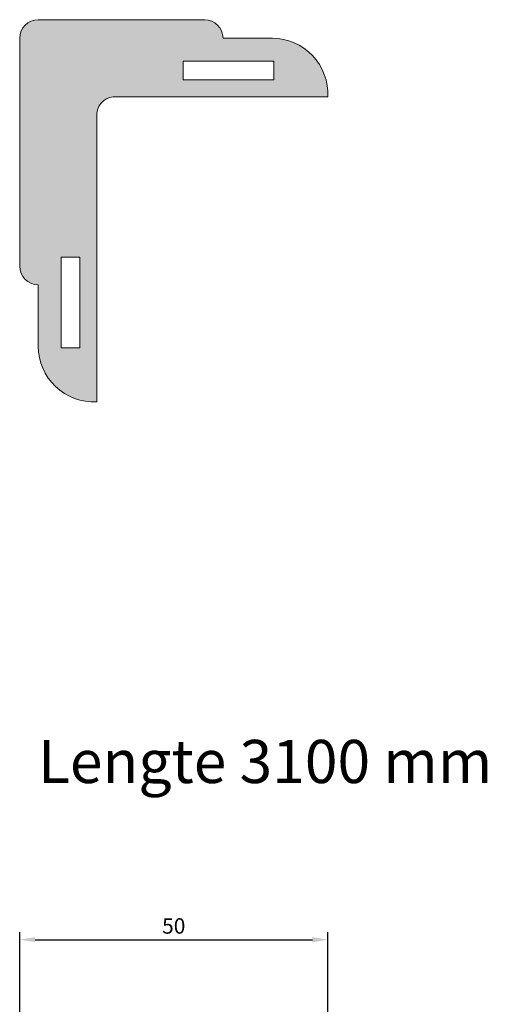
# Model space of a CAD drawing. Units: millimetres. Extents: x 0 to 1424, y -62 to 904.
# Drawn here: x 469 to 545, y 733 to 893 of the extents above; entities that cross this region are included whole.
import ezdxf

# ---------------------------------------------------------------- set-up
doc = ezdxf.new("R2010")
doc.units = ezdxf.units.MM
doc.styles.get("Standard").update_dxf_attribs({"font": 'arial.ttf'})
doc.dimstyles.new('ISO-25', dxfattribs={"dimtxt": 2.5, "dimasz": 2.5, "dimexe": 1.25, "dimexo": 0.625, "dimtad": 1, "dimtxsty": 'Standard', "dimcen": 2.5, "dimadec": 0, "dimazin": 0, "dimtfac": 1, "dimtmove": 0, "dimatfit": 3, "dimfxl": 1, "dimarcsym": 0})

# ---------------------------------------------------------------- blocks, each defined once
blk = doc.blocks.new('*D17')
at = {"color": 0, "lineweight": -2, "transparency": 16777216}
for p, q in [((469.15, 703.54), (469.15, 744.92)), ((519.15, 694.04), (519.15, 744.92)), ((471.65, 743.67), (516.65, 743.67))]:
    blk.add_line(p, q, dxfattribs=at)
at = {"color": 0, "transparency": 16777216}
for points in [[(471.65, 744.09), (471.65, 743.26), (469.15, 743.67)], [(516.65, 744.09), (516.65, 743.26), (519.15, 743.67)]]:
    blk.add_solid(points, dxfattribs=at)
at = {"layer": 'Defpoints', "color": 0, "transparency": 16777216}
for p in [(519.15, 743.67), (469.15, 702.92), (519.15, 693.42)]:
    blk.add_point(p, dxfattribs=at)
at = {"color": 0, "lineweight": 9, "transparency": 16777216, "insert": (494.15, 745.58), "char_height": 2.5, "attachment_point": 5}
blk.add_mtext('50', dxfattribs=at)
blk = doc.blocks.new('gyrex stootvaste hoek')
at = {"lineweight": 9, "true_color": 0xafd9aa}
h = blk.add_hatch(color=9, dxfattribs=at)
h.dxf.hatch_style = 1
h.paths.add_polyline_path([(12.5, -15.47, -0.414214), (15.43, -12.5), (49.96, -12.5), (49.96, -11.17, 0.38742), (40.85, -3), (33, -3, 0.414214), (30, 0), (3, 0, 0.414214), (0, -3), (0, -40, 0.414214), (3, -43), (3, -53, 0.367343), (10.69, -61.9), (12.5, -61.93)])
h.paths.add_polyline_path([(6.75, -38.52), (9.76, -38.52), (9.76, -53.26), (6.75, -53.26)], flags=16)
h.paths.add_polyline_path([(26.52, -9.76), (26.52, -6.75), (41.26, -6.75), (41.26, -9.76)], flags=16)
at = {"color": 18, "lineweight": 9, "true_color": 0x000000}
for p, q in [((30, 0), (3, 0)), ((0, -40), (0, -3)), ((33, -3), (41, -3)), ((16, -12.5), (15.47, -12.5)), ((50, -12.5), (16, -12.5)), ((12.5, -62), (12.5, -15.47)), ((3, -43), (3, -53))]:
    blk.add_line(p, q, dxfattribs=at)
for points in [[(26.52, -6.75), (26.52, -9.76), (41.26, -9.76), (41.26, -6.75)], [(6.75, -38.52), (9.76, -38.52), (9.76, -53.26), (6.75, -53.26)]]:
    blk.add_lwpolyline(points, close=True, dxfattribs=at)
for centre, radius, start, end in [((3, -3), 3, 90, 180), ((30, -3), 3, 0, 90), ((40.93, -12.08), 9.08, 357.3763, 89.5274), ((15.45, -15.45), 2.95, 89.6157, 180.3843), ((3, -40), 3, 180, 270), ((12.08, -52.93), 9.08, 180.4726, 272.6237)]:
    blk.add_arc(centre, radius, start, end, dxfattribs=at)

msp = doc.modelspace()

# ---------------------------------------------------------------- block references
msp.add_blockref('gyrex stootvaste hoek', (469.147, 892.924))

# ---------------------------------------------------------------- texts
at = {"insert": (472.108, 776.086), "char_height": 7, "attachment_point": 1}
msp.add_mtext_dynamic_manual_height_columns('Lengte 3100 mm', width=115.99023, gutter_width=12.5, heights=[0], dxfattribs=at)

# ---------------------------------------------------------------- dimensions: what is measured, and where the dimension line sits
at = {"lineweight": 9}
dim = msp.add_linear_dim(base=(519.147, 743.674), p1=(469.147, 702.917), p2=(519.147, 693.417), angle=180, dimstyle='ISO-25', dxfattribs=at)
dim.commit()
dim.dimension.update_dxf_attribs({"geometry": '*D17', "text_midpoint": (494.147, 745.575)})

doc.saveas('drawing.dxf')
